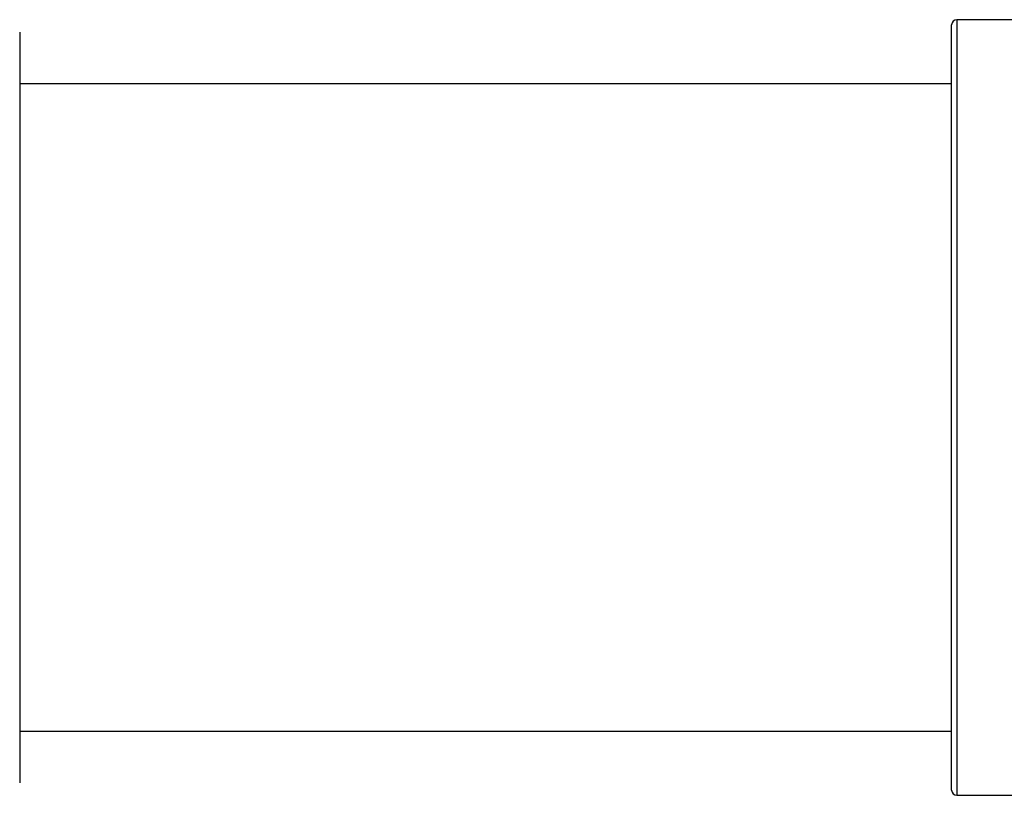
# Model space of a CAD drawing. Units: millimetres. Extents: x 5793 to 10979, y -1369 to 2492.
# Drawn here: x 9211 to 9307, y 934 to 1009 of the extents above; entities that cross this region are included whole.
import ezdxf

# ---------------------------------------------------------------- set-up
doc = ezdxf.new("R2010")
doc.units = ezdxf.units.MM

msp = doc.modelspace()

# ---------------------------------------------------------------- linework, layer by layer
at = {"color": 7, "linetype": 'Continuous'}
for p, q in [((9302.17, 1009.302), (9302.17, 971.552)), ((9301.67, 971.552), (9301.67, 1008.802)), ((9301.67, 934.302), (9301.67, 971.552)), ((9302.17, 971.552), (9302.17, 933.802))]:
    msp.add_line(p, q, dxfattribs=at)
at = {"color": 7}
for p, q in [((9210.981, 1008.092), (9210.981, 980.436)), ((9210.981, 980.436), (9210.981, 935.012))]:
    msp.add_line(p, q, dxfattribs=at)
at = {"color": 7, "linetype": 'Continuous'}
for centre, start, end in [((9302.17, 1008.802), 90, 180), ((9302.17, 934.302), 180, 270)]:
    msp.add_arc(centre, 0.5, start, end, dxfattribs=at)
for points in [[(9341.82, 1009.302), (9302.17, 1009.302)], [(9301.67, 1003.052), (9210.981, 1003.052)], [(9210.981, 940.052), (9301.67, 940.052)], [(9302.17, 933.802), (9341.82, 933.802)]]:
    msp.add_open_spline(points, degree=1, dxfattribs=at)

doc.saveas('drawing.dxf')
